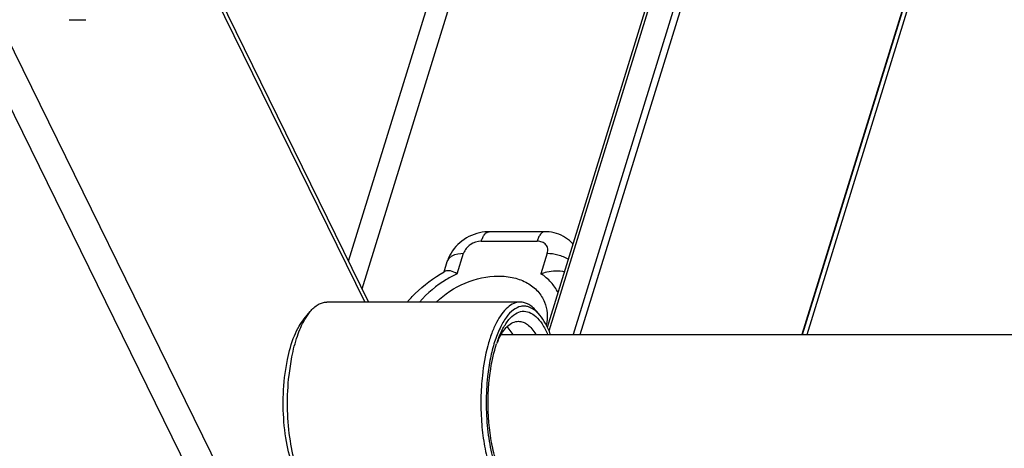
# Model space of a CAD drawing. Units: inches. Extents: x 0 to 17, y 0 to 11.
# Drawn here: x 5.7 to 6, y 2.6 to 2.7 of the extents above; entities that cross this region are included whole.
import ezdxf

# ---------------------------------------------------------------- set-up
doc = ezdxf.new("R2010")
doc.units = ezdxf.units.IN
doc.header["$LTSCALE"] = 0.935
doc.header["$MEASUREMENT"] = 0
doc.layers.get('0').update_dxf_attribs({"linetype": 'CONTINUOUS'})

msp = doc.modelspace()

# ---------------------------------------------------------------- linework, layer by layer
at = {"color": 9, "linetype": 'Continuous'}
for p, q in [((5.8575992411, 2.4844590292), (5.5753754668, 3.059570614)), ((5.5711526054, 3.0526565545), (5.851875189299999, 2.4806040739)), ((5.8698048057, 2.6572525987), (5.9377781977, 2.8772145757)), ((5.9415329781, 2.8695631376), (5.8756558737, 2.6563847494)), ((5.877400700000001, 2.6563847494), (5.9426036054, 2.8673814286)), ((5.9757799108, 2.7997752264), (5.931468902000001, 2.6563847494)), ((5.9327012413, 2.6563847494), (5.976536075499999, 2.7982343247)), ((5.8242328363, 2.6674718768), (5.8544355748, 2.7652079742)), ((5.7825390277, 2.7505008583), (5.824860500000001, 2.6642587652)), ((5.8532953817, 2.6791078889), (5.8668937232, 2.6791078889)), ((5.844987898899999, 2.6741648118), (5.8455317207, 2.6750520822)), ((5.847441632000001, 2.6711662103), (5.8489885599, 2.6761720708)), ((5.8693860721, 2.6761720708), (5.8678391442, 2.6711662103))]:
    msp.add_line(p, q, dxfattribs=at)
at = {"color": 7, "linetype": 'Continuous'}
for p, q in [((5.8693996556, 2.6581293579), (5.9373633486, 2.8780599492)), ((5.9316234273, 2.6563847494), (5.9758747277, 2.7995820098)), ((5.820914043999999, 2.6742348646), (5.8482620049, 2.7627328986)), ((5.7828159725, 2.7518705716), (5.8258096025, 2.6642587652)), ((5.752825629299999, 2.7331163732), (5.7569051317, 2.7331163732)), ((5.868770211, 2.6814355835), (5.8551718696, 2.6814355835)), ((5.844202700599999, 2.6716241516), (5.8449876534, 2.67416426)), ((5.844528559700001, 2.6718058519), (5.8444827015, 2.6717822768)), ((5.862766982899999, 2.6642587652), (5.8156260659, 2.6642587652)), ((5.8100857893, 2.6601674288), (5.8115748003, 2.6619513386)), ((5.8102554887, 2.6600306223), (5.8115748036, 2.6619513204)), ((5.8675627507, 2.661059366), (5.8667648976, 2.661900619)), ((5.867562754, 2.6610593837), (5.8668182485, 2.6619513386)), ((5.8610899685, 2.6563874292), (5.8596178474, 2.6582969247)), ((5.8581426542, 2.6563847494), (6.0461457366, 2.6563847494)), ((5.8053351223, 2.6458585259), (5.8060213039, 2.6502417384)), ((5.8064110318, 2.6463981833), (5.8071142525, 2.6509532829))]:
    msp.add_line(p, q, dxfattribs=at)
for points in [[(5.8551718896, 2.6814355774), (5.854771982000001, 2.6814276367), (5.8541219209, 2.6813812292), (5.8534711002, 2.6812936984), (5.852818591, 2.6811645763), (5.8521681302, 2.6809937368), (5.851527752999999, 2.6807827668), (5.850898174199999, 2.6805319713), (5.8502808108, 2.6802417501), (5.8496838999, 2.6799159191), (5.849108392000001, 2.6795550062), (5.848555319400001, 2.6791590241), (5.8480318076, 2.6787333465), (5.847538895, 2.6782795886), (5.847076986799999, 2.6777980962), (5.8466512486, 2.6772941486), (5.8462629863, 2.6767696777), (5.845912251100001, 2.6762254975), (5.8456016124, 2.6756664528), (5.8453320936, 2.6750956753), (5.8451036728, 2.6745140608), (5.8449879575, 2.6741650011)], [(5.8756460825, 2.6783428028), (5.8755702197, 2.6784377467), (5.8751814471, 2.678859813), (5.8747601182, 2.6792572861), (5.8743079639, 2.6796276474), (5.8738263788, 2.6799688879), (5.8733174921, 2.680278717), (5.872783875, 2.6805548691), (5.8722274762, 2.6807956314), (5.871650201, 2.680999529), (5.8710549228, 2.681165372), (5.8704445525, 2.6812922948), (5.869821343, 2.6813796662), (5.8691871174, 2.6814268418), (5.8687701329, 2.6814355774)]]:
    msp.add_lwpolyline(points, dxfattribs=at)
for centre, radius, start, end in [((5.861314178200001, 2.6414062066), 0.0347274149, 118.9911708169, 119.5215827062), ((5.8618389737, 2.6565258252), 0.0072906197, 47.4951747565, 48.89414760510001), ((5.8840266266, 2.6452233193), 0.0284359575, 159.9313224229, 161.9067866152), ((5.875450727400001, 2.6465480269), 0.0199251055, 155.0494376828, 157.8557936607)]:
    msp.add_arc(centre, radius, start, end, dxfattribs=at)
at = {"color": 9, "linetype": 'Continuous'}
for points, knots in [([(5.8532953817, 2.6791078889), (5.8533934549, 2.6794252539), (5.853610811, 2.6800122432), (5.8540406701, 2.6807624982), (5.8545511067, 2.6812887668), (5.854980288999999, 2.6814356262), (5.8551718696, 2.6814355774)], [0, 0, 0, 0, 0.315891147, 0.5929405203, 0.8178099190000001, 1, 1, 1, 1]), ([(5.8687701318, 2.6814355774), (5.868578554500001, 2.6814356099), (5.868149392799999, 2.681288723), (5.8676389822, 2.6807624541), (5.8672091413, 2.6800122147), (5.8669917931, 2.6794252431), (5.8668937232, 2.6791078889)], [0, 0, 0, 0, 0.1821914321, 0.407063026, 0.6841118833, 1, 1, 1, 1]), ([(5.8532953817, 2.6791078889), (5.8523560439, 2.6791078889), (5.8505339446, 2.6784933322), (5.8492474234, 2.6770097533), (5.8489885599, 2.6761720708)], [0, 0, 0, 0, 0.5172263403, 1, 1, 1, 1]), ([(5.8693860721, 2.6761720708), (5.8694962472, 2.6765285973), (5.869578746, 2.6772788352), (5.869101907999999, 2.6783233896), (5.868115202, 2.6789829125), (5.8673136639, 2.6791078889), (5.8668937232, 2.6791078889)], [0, 0, 0, 0, 0.2468056247, 0.4776837619, 0.7222552534000001, 1, 1, 1, 1]), ([(5.8455317207, 2.6750520822), (5.8457259511, 2.6752480755), (5.8467373482, 2.6759786795), (5.848034136900001, 2.6761720706), (5.8489885599, 2.6761720708)], [0, 0, 0, 0, 0.2242705968, 1, 1, 1, 1]), ([(5.8693860721, 2.6761720708), (5.8702420493, 2.6761720706), (5.872040419099999, 2.6759057943), (5.873723629700001, 2.6752109687), (5.8745301556, 2.6747276489)], [0, 0, 0, 0, 0.4765400443, 1, 1, 1, 1]), ([(5.847441632000001, 2.6711662103), (5.8465452463, 2.6707514897), (5.8431313196, 2.6689532649), (5.840073124500001, 2.6664484888), (5.8382149538, 2.6642609735)], [0, 0, 0, 0, 0.2560154617, 1, 1, 1, 1]), ([(5.872001963300001, 2.666530741), (5.871555360399999, 2.667458568), (5.870364250700001, 2.6692236084), (5.8687345485, 2.6705860501), (5.8678391442, 2.6711662103)], [0, 0, 0, 0, 0.4911261307, 1, 1, 1, 1])]:
    msp.add_open_spline(points, degree=3, knots=knots, dxfattribs=at)
at = {"color": 7, "linetype": 'Continuous'}
for points, knots in [([(5.847441632000001, 2.6711662103), (5.846907731799999, 2.6714579486), (5.845998652, 2.6718762186), (5.844894988099999, 2.671982503), (5.844528559700001, 2.6718058519)], [0, 0, 0, 0, 0.5993019182, 1, 1, 1, 1]), ([(5.8678391442, 2.6711662103), (5.8683065426, 2.6713571322), (5.8701455648, 2.6719590955), (5.872201550700001, 2.6720508607), (5.873580608099999, 2.671658245)], [0, 0, 0, 0, 0.2604201869, 1, 1, 1, 1]), ([(5.835270600199999, 2.6642626714), (5.8358814706, 2.6649920651), (5.8385094109, 2.6678374548), (5.8416625132, 2.6701868157), (5.8442021966, 2.6716249663)], [0, 0, 0, 0, 0.2458409627, 1, 1, 1, 1]), ([(5.8423027769, 2.6642612958), (5.8443115013, 2.6662367055), (5.849106452899999, 2.6693573796), (5.8547068946, 2.6706086533), (5.85746809, 2.6706086533)], [0, 0, 0, 0, 0.5050292474, 1, 1, 1, 1]), ([(5.85746809, 2.6706086533), (5.858737855, 2.6706086533), (5.861188418899999, 2.6703532271), (5.8645266878, 2.6691088323), (5.8671687359, 2.6670656885), (5.868322714600001, 2.6652303698), (5.8687068491, 2.6642702823)], [0, 0, 0, 0, 0.2788985277, 0.5355500923, 0.7728680672, 1, 1, 1, 1]), ([(5.8115748036, 2.6619513204), (5.8121349322, 2.6626224262), (5.8130687311, 2.6635062515), (5.8145464609, 2.6641533144), (5.8152747825, 2.6642587213), (5.8156260659, 2.664258738)], [0, 0, 0, 0, 0.5467459049, 0.7802846670999999, 1, 1, 1, 1]), ([(5.862766982899999, 2.664258738), (5.8622419518, 2.6642587131), (5.861115595, 2.6640072197), (5.8595810862, 2.662972532), (5.8581668579, 2.6613583358), (5.856882196900001, 2.6592045906), (5.8557481538, 2.65655855), (5.8544210042, 2.6522860254), (5.853819942, 2.648812308), (5.8535519488, 2.6463981833)], [0, 0, 0, 0, 0.0737034447, 0.1569570888, 0.2558196125, 0.3727198264, 0.5076394146000001, 0.6590253204, 1, 1, 1, 1]), ([(5.866632207699999, 2.6620192797), (5.8661032844, 2.6624806892), (5.8652141408, 2.6630512353), (5.8638976294, 2.6633091702), (5.8625860485, 2.6632167895), (5.860913295800001, 2.6623652373), (5.8592039662, 2.6604755366), (5.8576905638, 2.6578032323), (5.8564167012, 2.6544228615), (5.8554244064, 2.6504584362), (5.8549922815, 2.6476162792), (5.8548271063, 2.6461283546)], [0, 0, 0, 0, 0.0885544125, 0.128318041, 0.1675635287, 0.2524458087, 0.3566889229, 0.4852645974, 0.6378507121, 0.8111235962000001, 1, 1, 1, 1]), ([(5.8668182433, 2.6619513102), (5.8662580834, 2.662622395), (5.8653243434, 2.66350631), (5.8638465746, 2.6641532524), (5.863118266799999, 2.6642587547), (5.862766982899999, 2.664258738)], [0, 0, 0, 0, 0.5467481951, 0.7802844131000001, 1, 1, 1, 1]), ([(5.8687068491, 2.6642702823), (5.8690489011, 2.6634153735), (5.869470311900001, 2.6615379198), (5.8693232302, 2.6596269618), (5.869130327100001, 2.6586773623)], [0, 0, 0, 0, 0.4872480971, 1, 1, 1, 1]), ([(5.8060213039, 2.6502417384), (5.8064292663, 2.6522211575), (5.807198522699999, 2.6550127112), (5.8087364188, 2.6582791772), (5.8096171394, 2.6596059248), (5.810085797, 2.6601673862)], [0, 0, 0, 0, 0.5608556097999999, 0.7970413436, 1, 1, 1, 1]), ([(5.8071142525, 2.6509532829), (5.8074577825, 2.6526594953), (5.808262278300001, 2.6557765586), (5.8095217858, 2.6587554646), (5.8102554887, 2.6600306223)], [0, 0, 0, 0, 0.5419227322, 1, 1, 1, 1]), ([(5.8573172441, 2.6549810117), (5.8576735684, 2.6559553622), (5.8584306587, 2.6577144346), (5.8598521143, 2.6599297572), (5.861441947699999, 2.6614504237), (5.863233140399999, 2.6621739572), (5.865091794700001, 2.6619023002), (5.8667727929, 2.6607301797), (5.868272765, 2.6588356911), (5.8690802199, 2.6572699231), (5.8694656538, 2.6563904433)], [0, 0, 0, 0, 0.1681937272, 0.3093045416, 0.4242186438, 0.5199041642, 0.6113313227, 0.7158880651999999, 0.8443268299, 1, 1, 1, 1]), ([(5.8701648219, 2.656389789), (5.869813340599999, 2.6572887503), (5.8690728825, 2.6589207196), (5.8680896041, 2.6604281555), (5.8675627507, 2.661059366)], [0, 0, 0, 0, 0.5400123282, 1, 1, 1, 1]), ([(5.85738519, 2.6549531556), (5.857704672000001, 2.6556380282), (5.858370259, 2.656865406), (5.8595802562, 2.658369183), (5.8609079549, 2.6593425699), (5.8619003197, 2.6595835127), (5.8623590326, 2.6595835548)], [0, 0, 0, 0, 0.3181990256, 0.5852461685, 0.8068581392, 1, 1, 1, 1]), ([(5.8623590326, 2.6595835548), (5.862735385800001, 2.6595835894), (5.8635328911, 2.6594277452), (5.8646456644, 2.6587711799), (5.8656878222, 2.6577327024), (5.8662845971, 2.6568692487), (5.8665746329, 2.6563874292)], [0, 0, 0, 0, 0.2048909812, 0.4312251453, 0.6938340521999999, 1, 1, 1, 1]), ([(5.855287858, 2.6457910687), (5.8553705122, 2.6465356312), (5.855742135700001, 2.6493257745), (5.856354419, 2.6520906709), (5.8569967554, 2.6540544994)], [0, 0, 0, 0, 0.266090375, 1, 1, 1, 1]), ([(5.810085792200001, 2.619137519), (5.8095711402, 2.6197540965), (5.808612065599999, 2.6212308312), (5.8069691976, 2.6248939634), (5.8055581145, 2.630543344), (5.8048475273, 2.6380017267), (5.8050440242, 2.6432362676), (5.8053351223, 2.6458585259)], [0, 0, 0, 0, 0.087079459, 0.1895415623, 0.4342995097, 0.713938546, 1, 1, 1, 1]), ([(5.8102010901, 2.6193695485), (5.809267839099999, 2.6210154873), (5.807761208400001, 2.6249537459), (5.806426591599999, 2.6315171895), (5.8059010164, 2.6388374104), (5.8061318938, 2.6438836643), (5.8064110318, 2.6463981833)], [0, 0, 0, 0, 0.2053926417, 0.4531984609, 0.7253664787999999, 1, 1, 1, 1]), ([(5.8535519488, 2.6463981833), (5.853345626699999, 2.6445396009), (5.8531117761, 2.6407835071), (5.853258471499999, 2.6352017198), (5.853887566900001, 2.6298513113), (5.854964601, 2.6250065852), (5.856430700800001, 2.6209153501), (5.8580025549, 2.6181320748), (5.8594390099, 2.6165191306), (5.8605068652, 2.6156832782), (5.8616201833, 2.6151654942), (5.862394754099999, 2.6150461762), (5.862766982899999, 2.6150461939)], [0, 0, 0, 0, 0.1607824333, 0.3230381432, 0.479487355, 0.6233043112, 0.7487804681999999, 0.8522001243, 0.895515858, 0.9337502392, 0.9679957858, 1, 1, 1, 1]), ([(5.8548271063, 2.6461283546), (5.8545918328, 2.6440089741), (5.8543637591, 2.6397384709), (5.8546809165, 2.6334673689), (5.85562522, 2.627639023), (5.857122936900001, 2.622675262), (5.8588485852, 2.6193000658), (5.8604923797, 2.6174087163), (5.861718561699999, 2.616491969), (5.8630151649, 2.6160122669), (5.864845119400001, 2.616013476), (5.866082988, 2.6167786512), (5.8667685669, 2.6174076343)], [0, 0, 0, 0, 0.1733095335, 0.3467657254, 0.5094969217, 0.6518735784, 0.7670906272, 0.8139807483, 0.8544460764, 0.8902730547, 0.9243825397, 1, 1, 1, 1]), ([(5.8570108025, 2.6252075801), (5.856519232799999, 2.6267026553), (5.8557253679, 2.6299286031), (5.854823747999999, 2.6368018427), (5.854889000499999, 2.642198098), (5.855287858, 2.6457910687)], [0, 0, 0, 0, 0.2272419517, 0.4780265767, 1, 1, 1, 1])]:
    msp.add_open_spline(points, degree=3, knots=knots, dxfattribs=at)

doc.saveas('drawing.dxf')
